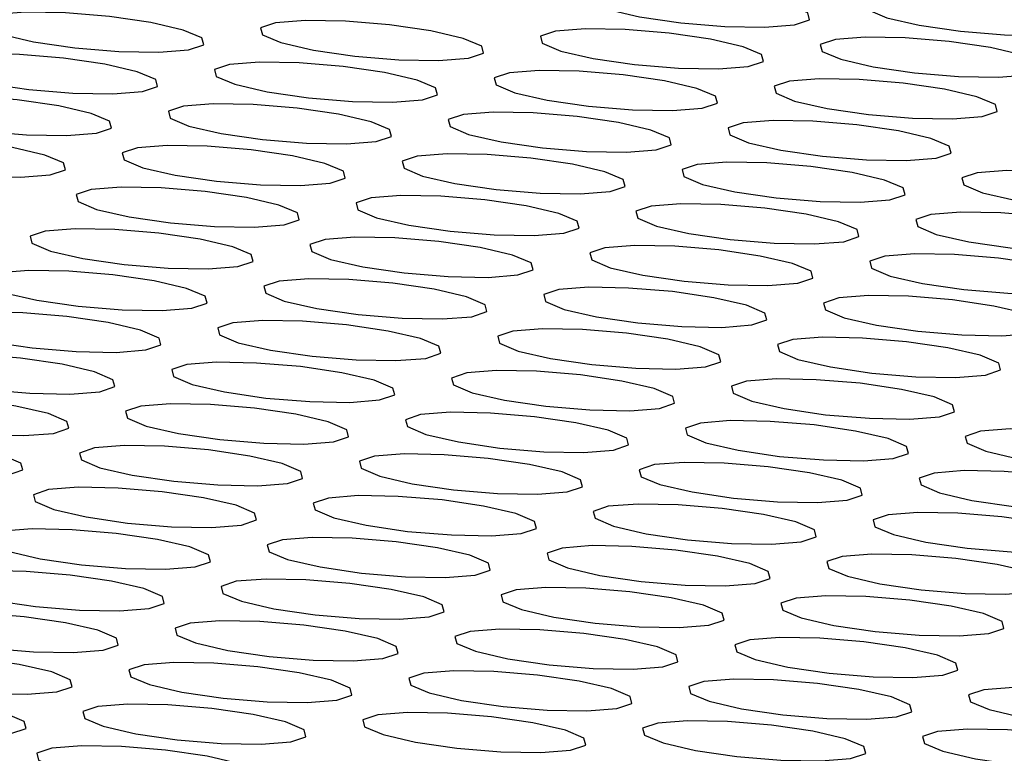
# Model space of a CAD drawing. Units: inches. Extents: x 112 to 581, y -226 to 33.
# Drawn here: x 126 to 127, y -188 to -188 of the extents above; entities that cross this region are included whole.
import ezdxf

# ---------------------------------------------------------------- set-up
doc = ezdxf.new("R2010")
doc.units = ezdxf.units.IN
doc.header["$MEASUREMENT"] = 0

msp = doc.modelspace()

# ---------------------------------------------------------------- linework, layer by layer
at = {"color": 7, "linetype": 'Continuous', "lineweight": 25, "flags": 128}
for points in [[(126.517, -187.90583), (126.5097, -187.90522), (126.50308, -187.9051), (126.49813, -187.90549), (126.49563, -187.90632), (126.49593, -187.90748), (126.49901, -187.90878), (126.50439, -187.91003), (126.51125, -187.91103), (126.51855, -187.91164), (126.52518, -187.91175), (126.53012, -187.91137), (126.53263, -187.91053), (126.53232, -187.90938), (126.52924, -187.90808), (126.52386, -187.90683), (126.517, -187.90583)], [(126.56344, -187.90721), (126.55614, -187.9066), (126.54951, -187.90649), (126.54457, -187.90687), (126.54206, -187.90771), (126.54237, -187.90887), (126.54545, -187.91017), (126.55083, -187.91141), (126.55769, -187.91241), (126.56499, -187.91302), (126.57161, -187.91314), (126.57655, -187.91275), (126.57906, -187.91192), (126.57876, -187.91076), (126.57568, -187.90946), (126.5703, -187.90821), (126.56344, -187.90721)], [(126.41648, -187.90997), (126.40918, -187.90937), (126.40256, -187.90925), (126.39762, -187.90964), (126.39511, -187.91047), (126.39541, -187.91163), (126.39849, -187.91293), (126.40387, -187.91417), (126.41073, -187.91518), (126.41803, -187.91578), (126.42466, -187.9159), (126.4296, -187.91551), (126.43211, -187.91468), (126.4318, -187.91352), (126.42872, -187.91222), (126.42334, -187.91098), (126.41648, -187.90997)], [(126.46292, -187.91136), (126.45562, -187.91075), (126.449, -187.91063), (126.44405, -187.91102), (126.44154, -187.91186), (126.44185, -187.91301), (126.44493, -187.91431), (126.45031, -187.91556), (126.45717, -187.91656), (126.46447, -187.91717), (126.47109, -187.91729), (126.47604, -187.9169), (126.47855, -187.91606), (126.47824, -187.91491), (126.47516, -187.91361), (126.46978, -187.91236), (126.46292, -187.91136)], [(126.50936, -187.91274), (126.50206, -187.91214), (126.49543, -187.91202), (126.49049, -187.91241), (126.48798, -187.91324), (126.48829, -187.9144), (126.49136, -187.9157), (126.49674, -187.91694), (126.5036, -187.91795), (126.5109, -187.91855), (126.51753, -187.91867), (126.52247, -187.91828), (126.52498, -187.91745), (126.52467, -187.91629), (126.5216, -187.91499), (126.51622, -187.91375), (126.50936, -187.91274)], [(126.55579, -187.91413), (126.54849, -187.91352), (126.54187, -187.9134), (126.53692, -187.91379), (126.53441, -187.91463), (126.53472, -187.91578), (126.5378, -187.91708), (126.54318, -187.91833), (126.55004, -187.91933), (126.55734, -187.91994), (126.56396, -187.92006), (126.56891, -187.91967), (126.57142, -187.91884), (126.57111, -187.91768), (126.56803, -187.91638), (126.56265, -187.91513), (126.55579, -187.91413)], [(126.40884, -187.91689), (126.40154, -187.91628), (126.39491, -187.91617), (126.38997, -187.91655), (126.38746, -187.91739), (126.38777, -187.91855), (126.39085, -187.91984), (126.39622, -187.92109), (126.40309, -187.92209), (126.41038, -187.9227), (126.41701, -187.92282), (126.42195, -187.92243), (126.42446, -187.9216), (126.42415, -187.92044), (126.42108, -187.91914), (126.4157, -187.91789), (126.40884, -187.91689)], [(126.45527, -187.91828), (126.44797, -187.91767), (126.44135, -187.91755), (126.4364, -187.91794), (126.4339, -187.91878), (126.4342, -187.91993), (126.43728, -187.92123), (126.44266, -187.92248), (126.44952, -187.92348), (126.45682, -187.92409), (126.46345, -187.92421), (126.46839, -187.92382), (126.4709, -187.92298), (126.47059, -187.92183), (126.46751, -187.92053), (126.46213, -187.91928), (126.45527, -187.91828)], [(126.50171, -187.91966), (126.49441, -187.91906), (126.48778, -187.91894), (126.48284, -187.91933), (126.48033, -187.92016), (126.48064, -187.92132), (126.48372, -187.92262), (126.4891, -187.92386), (126.49596, -187.92487), (126.50326, -187.92547), (126.50988, -187.92559), (126.51483, -187.9252), (126.51733, -187.92437), (126.51703, -187.92321), (126.51395, -187.92191), (126.50857, -187.92067), (126.50171, -187.91966)], [(126.54814, -187.92105), (126.54085, -187.92044), (126.53422, -187.92032), (126.52928, -187.92071), (126.52677, -187.92155), (126.52708, -187.9227), (126.53015, -187.924), (126.53553, -187.92525), (126.54239, -187.92625), (126.54969, -187.92686), (126.55632, -187.92698), (126.56126, -187.92659), (126.56377, -187.92575), (126.56346, -187.9246), (126.56038, -187.9233), (126.55501, -187.92205), (126.54814, -187.92105)], [(126.40119, -187.92381), (126.39389, -187.9232), (126.38727, -187.92308), (126.38232, -187.92347), (126.37981, -187.92431), (126.38012, -187.92546), (126.3832, -187.92676), (126.38858, -187.92801), (126.39544, -187.92901), (126.40274, -187.92962), (126.40936, -187.92974), (126.41431, -187.92935), (126.41682, -187.92852), (126.41651, -187.92736), (126.41343, -187.92606), (126.40805, -187.92481), (126.40119, -187.92381)], [(126.44763, -187.9252), (126.44033, -187.92459), (126.4337, -187.92447), (126.42876, -187.92486), (126.42625, -187.92569), (126.42656, -187.92685), (126.42964, -187.92815), (126.43501, -187.9294), (126.44188, -187.9304), (126.44917, -187.93101), (126.4558, -187.93112), (126.46074, -187.93074), (126.46325, -187.9299), (126.46294, -187.92875), (126.45987, -187.92745), (126.45449, -187.9262), (126.44763, -187.9252)], [(126.49406, -187.92658), (126.48676, -187.92597), (126.48014, -187.92586), (126.47519, -187.92624), (126.47269, -187.92708), (126.47299, -187.92824), (126.47607, -187.92954), (126.48145, -187.93078), (126.48831, -187.93178), (126.49561, -187.93239), (126.50224, -187.93251), (126.50718, -187.93212), (126.50969, -187.93129), (126.50938, -187.93013), (126.5063, -187.92883), (126.50092, -187.92758), (126.49406, -187.92658)], [(126.5405, -187.92797), (126.5332, -187.92736), (126.52657, -187.92724), (126.52163, -187.92763), (126.51912, -187.92847), (126.51943, -187.92962), (126.52251, -187.93092), (126.52789, -187.93217), (126.53475, -187.93317), (126.54205, -187.93378), (126.54867, -187.9339), (126.55361, -187.93351), (126.55612, -187.93267), (126.55581, -187.93152), (126.55274, -187.93022), (126.54736, -187.92897), (126.5405, -187.92797)], [(126.39354, -187.93073), (126.38624, -187.93012), (126.37962, -187.93), (126.37467, -187.93039), (126.37217, -187.93123), (126.37247, -187.93238), (126.37555, -187.93368), (126.38093, -187.93493), (126.38779, -187.93593), (126.39509, -187.93654), (126.40172, -187.93666), (126.40666, -187.93627), (126.40917, -187.93543), (126.40886, -187.93428), (126.40578, -187.93298), (126.4004, -187.93173), (126.39354, -187.93073)], [(126.43998, -187.93211), (126.43268, -187.93151), (126.42605, -187.93139), (126.42111, -187.93178), (126.4186, -187.93261), (126.41891, -187.93377), (126.42199, -187.93507), (126.42737, -187.93631), (126.43423, -187.93732), (126.44153, -187.93792), (126.44815, -187.93804), (126.4531, -187.93765), (126.4556, -187.93682), (126.4553, -187.93566), (126.45222, -187.93436), (126.44684, -187.93312), (126.43998, -187.93211)], [(126.48641, -187.9335), (126.47912, -187.93289), (126.47249, -187.93277), (126.46755, -187.93316), (126.46504, -187.934), (126.46535, -187.93515), (126.46842, -187.93645), (126.4738, -187.9377), (126.48066, -187.9387), (126.48796, -187.93931), (126.49459, -187.93943), (126.49953, -187.93904), (126.50204, -187.93821), (126.50173, -187.93705), (126.49865, -187.93575), (126.49328, -187.9345), (126.48641, -187.9335)], [(126.53285, -187.93489), (126.52555, -187.93428), (126.51893, -187.93416), (126.51398, -187.93455), (126.51147, -187.93538), (126.51178, -187.93654), (126.51486, -187.93784), (126.52024, -187.93909), (126.5271, -187.94009), (126.5344, -187.9407), (126.54102, -187.94081), (126.54597, -187.94043), (126.54848, -187.93959), (126.54817, -187.93844), (126.54509, -187.93714), (126.53971, -187.93589), (126.53285, -187.93489)], [(126.57929, -187.93627), (126.57199, -187.93566), (126.56536, -187.93555), (126.56042, -187.93593), (126.55791, -187.93677), (126.55822, -187.93793), (126.5613, -187.93923), (126.56667, -187.94047), (126.57354, -187.94147), (126.58083, -187.94208), (126.58746, -187.9422), (126.5924, -187.94181), (126.59491, -187.94098), (126.5946, -187.93982), (126.59153, -187.93852), (126.58615, -187.93727), (126.57929, -187.93627)], [(126.43233, -187.93903), (126.42503, -187.93843), (126.41841, -187.93831), (126.41346, -187.9387), (126.41096, -187.93953), (126.41126, -187.94069), (126.41434, -187.94199), (126.41972, -187.94323), (126.42658, -187.94424), (126.43388, -187.94484), (126.44051, -187.94496), (126.44545, -187.94457), (126.44796, -187.94374), (126.44765, -187.94258), (126.44457, -187.94128), (126.43919, -187.94004), (126.43233, -187.93903)], [(126.47877, -187.94042), (126.47147, -187.93981), (126.46484, -187.93969), (126.4599, -187.94008), (126.45739, -187.94092), (126.4577, -187.94207), (126.46078, -187.94337), (126.46616, -187.94462), (126.47302, -187.94562), (126.48032, -187.94623), (126.48694, -187.94635), (126.49188, -187.94596), (126.49439, -187.94512), (126.49409, -187.94397), (126.49101, -187.94267), (126.48563, -187.94142), (126.47877, -187.94042)], [(126.5252, -187.9418), (126.5179, -187.9412), (126.51128, -187.94108), (126.50634, -187.94147), (126.50383, -187.9423), (126.50414, -187.94346), (126.50721, -187.94476), (126.51259, -187.946), (126.51945, -187.94701), (126.52675, -187.94761), (126.53338, -187.94773), (126.53832, -187.94735), (126.54083, -187.94651), (126.54052, -187.94535), (126.53744, -187.94405), (126.53206, -187.94281), (126.5252, -187.9418)], [(126.57164, -187.94319), (126.56434, -187.94258), (126.55772, -187.94247), (126.55277, -187.94285), (126.55026, -187.94369), (126.55057, -187.94484), (126.55365, -187.94614), (126.55903, -187.94739), (126.56589, -187.94839), (126.57319, -187.949), (126.57981, -187.94912), (126.58476, -187.94873), (126.58727, -187.9479), (126.58696, -187.94674), (126.58388, -187.94544), (126.5785, -187.94419), (126.57164, -187.94319)], [(126.42468, -187.94595), (126.41739, -187.94534), (126.41076, -187.94523), (126.40582, -187.94561), (126.40331, -187.94645), (126.40362, -187.94761), (126.40669, -187.94891), (126.41207, -187.95015), (126.41893, -187.95115), (126.42623, -187.95176), (126.43286, -187.95188), (126.4378, -187.95149), (126.44031, -187.95066), (126.44, -187.9495), (126.43693, -187.9482), (126.43155, -187.94695), (126.42468, -187.94595)], [(126.47112, -187.94734), (126.46382, -187.94673), (126.4572, -187.94661), (126.45225, -187.947), (126.44974, -187.94784), (126.45005, -187.94899), (126.45313, -187.95029), (126.45851, -187.95154), (126.46537, -187.95254), (126.47267, -187.95315), (126.47929, -187.95327), (126.48424, -187.95288), (126.48675, -187.95204), (126.48644, -187.95089), (126.48336, -187.94959), (126.47798, -187.94834), (126.47112, -187.94734)], [(126.51756, -187.94872), (126.51026, -187.94812), (126.50363, -187.948), (126.49869, -187.94839), (126.49618, -187.94922), (126.49649, -187.95038), (126.49957, -187.95168), (126.50495, -187.95292), (126.51181, -187.95393), (126.5191, -187.95453), (126.52573, -187.95465), (126.53067, -187.95426), (126.53318, -187.95343), (126.53287, -187.95227), (126.5298, -187.95097), (126.52442, -187.94973), (126.51756, -187.94872)], [(126.56399, -187.95011), (126.55669, -187.9495), (126.55007, -187.94938), (126.54512, -187.94977), (126.54262, -187.95061), (126.54292, -187.95176), (126.546, -187.95306), (126.55138, -187.95431), (126.55824, -187.95531), (126.56554, -187.95592), (126.57217, -187.95604), (126.57711, -187.95565), (126.57962, -187.95481), (126.57931, -187.95366), (126.57623, -187.95236), (126.57085, -187.95111), (126.56399, -187.95011)], [(126.41704, -187.95287), (126.40974, -187.95226), (126.40311, -187.95214), (126.39817, -187.95253), (126.39566, -187.95337), (126.39597, -187.95452), (126.39905, -187.95582), (126.40443, -187.95707), (126.41129, -187.95807), (126.41859, -187.95868), (126.42521, -187.9588), (126.43016, -187.95841), (126.43266, -187.95758), (126.43236, -187.95642), (126.42928, -187.95512), (126.4239, -187.95387), (126.41704, -187.95287)], [(126.46347, -187.95426), (126.45618, -187.95365), (126.44955, -187.95353), (126.44461, -187.95392), (126.4421, -187.95475), (126.44241, -187.95591), (126.44548, -187.95721), (126.45086, -187.95846), (126.45772, -187.95946), (126.46502, -187.96007), (126.47165, -187.96018), (126.47659, -187.9598), (126.4791, -187.95896), (126.47879, -187.95781), (126.47571, -187.95651), (126.47034, -187.95526), (126.46347, -187.95426)], [(126.50991, -187.95564), (126.50261, -187.95504), (126.49599, -187.95492), (126.49104, -187.9553), (126.48853, -187.95614), (126.48884, -187.9573), (126.49192, -187.9586), (126.4973, -187.95984), (126.50416, -187.96084), (126.51146, -187.96145), (126.51808, -187.96157), (126.52303, -187.96118), (126.52554, -187.96035), (126.52523, -187.95919), (126.52215, -187.95789), (126.51677, -187.95665), (126.50991, -187.95564)], [(126.55635, -187.95703), (126.54905, -187.95642), (126.54242, -187.9563), (126.53748, -187.95669), (126.53497, -187.95753), (126.53528, -187.95868), (126.53836, -187.95998), (126.54373, -187.96123), (126.5506, -187.96223), (126.55789, -187.96284), (126.56452, -187.96296), (126.56946, -187.96257), (126.57197, -187.96173), (126.57166, -187.96058), (126.56859, -187.95928), (126.56321, -187.95803), (126.55635, -187.95703)], [(126.40939, -187.95979), (126.40209, -187.95918), (126.39547, -187.95906), (126.39052, -187.95945), (126.38802, -187.96029), (126.38832, -187.96144), (126.3914, -187.96274), (126.39678, -187.96399), (126.40364, -187.96499), (126.41094, -187.9656), (126.41757, -187.96572), (126.42251, -187.96533), (126.42502, -187.96449), (126.42471, -187.96334), (126.42163, -187.96204), (126.41625, -187.96079), (126.40939, -187.95979)], [(126.45583, -187.96117), (126.44853, -187.96057), (126.4419, -187.96045), (126.43696, -187.96084), (126.43445, -187.96167), (126.43476, -187.96283), (126.43784, -187.96413), (126.44322, -187.96537), (126.45008, -187.96638), (126.45738, -187.96698), (126.464, -187.9671), (126.46894, -187.96672), (126.47145, -187.96588), (126.47114, -187.96472), (126.46807, -187.96342), (126.46269, -187.96218), (126.45583, -187.96117)], [(126.50226, -187.96256), (126.49496, -187.96195), (126.48834, -187.96183), (126.4834, -187.96222), (126.48089, -187.96306), (126.48119, -187.96421), (126.48427, -187.96551), (126.48965, -187.96676), (126.49651, -187.96776), (126.50381, -187.96837), (126.51044, -187.96849), (126.51538, -187.9681), (126.51789, -187.96727), (126.51758, -187.96611), (126.5145, -187.96481), (126.50912, -187.96356), (126.50226, -187.96256)], [(126.5487, -187.96395), (126.5414, -187.96334), (126.53477, -187.96322), (126.52983, -187.96361), (126.52732, -187.96444), (126.52763, -187.9656), (126.53071, -187.9669), (126.53609, -187.96815), (126.54295, -187.96915), (126.55025, -187.96976), (126.55687, -187.96987), (126.56182, -187.96949), (126.56432, -187.96865), (126.56402, -187.9675), (126.56094, -187.9662), (126.55556, -187.96495), (126.5487, -187.96395)], [(126.40174, -187.96671), (126.39445, -187.9661), (126.38782, -187.96598), (126.38288, -187.96637), (126.38037, -187.96721), (126.38068, -187.96836), (126.38375, -187.96966), (126.38913, -187.97091), (126.39599, -187.97191), (126.40329, -187.97252), (126.40992, -187.97264), (126.41486, -187.97225), (126.41737, -187.97141), (126.41706, -187.97026), (126.41398, -187.96896), (126.40861, -187.96771), (126.40174, -187.96671)], [(126.44818, -187.96809), (126.44088, -187.96749), (126.43426, -187.96737), (126.42931, -187.96776), (126.4268, -187.96859), (126.42711, -187.96975), (126.43019, -187.97105), (126.43557, -187.97229), (126.44243, -187.9733), (126.44973, -187.9739), (126.45635, -187.97402), (126.4613, -187.97363), (126.46381, -187.9728), (126.4635, -187.97164), (126.46042, -187.97034), (126.45504, -187.9691), (126.44818, -187.96809)], [(126.49462, -187.96948), (126.48732, -187.96887), (126.48069, -187.96875), (126.47575, -187.96914), (126.47324, -187.96998), (126.47355, -187.97113), (126.47663, -187.97243), (126.482, -187.97368), (126.48887, -187.97468), (126.49616, -187.97529), (126.50279, -187.97541), (126.50773, -187.97502), (126.51024, -187.97418), (126.50993, -187.97303), (126.50686, -187.97173), (126.50148, -187.97048), (126.49462, -187.96948)], [(126.54105, -187.97086), (126.53375, -187.97026), (126.52713, -187.97014), (126.52218, -187.97053), (126.51968, -187.97136), (126.51998, -187.97252), (126.52306, -187.97382), (126.52844, -187.97506), (126.5353, -187.97607), (126.5426, -187.97667), (126.54923, -187.97679), (126.55417, -187.97641), (126.55668, -187.97557), (126.55637, -187.97441), (126.55329, -187.97311), (126.54791, -187.97187), (126.54105, -187.97086)], [(126.3941, -187.97363), (126.3868, -187.97302), (126.38017, -187.9729), (126.37523, -187.97329), (126.37272, -187.97412), (126.37303, -187.97528), (126.37611, -187.97658), (126.38149, -187.97783), (126.38835, -187.97883), (126.39565, -187.97944), (126.40227, -187.97955), (126.40721, -187.97917), (126.40972, -187.97833), (126.40942, -187.97718), (126.40634, -187.97588), (126.40096, -187.97463), (126.3941, -187.97363)], [(126.44053, -187.97501), (126.43323, -187.9744), (126.42661, -187.97429), (126.42167, -187.97467), (126.41916, -187.97551), (126.41947, -187.97667), (126.42254, -187.97797), (126.42792, -187.97921), (126.43478, -187.98021), (126.44208, -187.98082), (126.44871, -187.98094), (126.45365, -187.98055), (126.45616, -187.97972), (126.45585, -187.97856), (126.45277, -187.97726), (126.44739, -187.97601), (126.44053, -187.97501)], [(126.48697, -187.9764), (126.47967, -187.97579), (126.47304, -187.97567), (126.4681, -187.97606), (126.46559, -187.9769), (126.4659, -187.97805), (126.46898, -187.97935), (126.47436, -187.9806), (126.48122, -187.9816), (126.48852, -187.98221), (126.49514, -187.98233), (126.50009, -187.98194), (126.50259, -187.9811), (126.50229, -187.97995), (126.49921, -187.97865), (126.49383, -187.9774), (126.48697, -187.9764)], [(126.53341, -187.97778), (126.52611, -187.97718), (126.51948, -187.97706), (126.51454, -187.97745), (126.51203, -187.97828), (126.51234, -187.97944), (126.51542, -187.98074), (126.52079, -187.98198), (126.52765, -187.98299), (126.53495, -187.98359), (126.54158, -187.98371), (126.54652, -187.98332), (126.54903, -187.98249), (126.54872, -187.98133), (126.54565, -187.98003), (126.54027, -187.97879), (126.53341, -187.97778)], [(126.57984, -187.97917), (126.57254, -187.97856), (126.56592, -187.97844), (126.56097, -187.97883), (126.55846, -187.97967), (126.55877, -187.98082), (126.56185, -187.98212), (126.56723, -187.98337), (126.57409, -187.98437), (126.58139, -187.98498), (126.58802, -187.9851), (126.59296, -187.98471), (126.59547, -187.98387), (126.59516, -187.98272), (126.59208, -187.98142), (126.5867, -187.98017), (126.57984, -187.97917)], [(126.38645, -187.98054), (126.37915, -187.97994), (126.37253, -187.97982), (126.36758, -187.98021), (126.36507, -187.98104), (126.36538, -187.9822), (126.36846, -187.9835), (126.37384, -187.98474), (126.3807, -187.98575), (126.388, -187.98635), (126.39462, -187.98647), (126.39957, -187.98609), (126.40208, -187.98525), (126.40177, -187.98409), (126.39869, -187.98279), (126.39331, -187.98155), (126.38645, -187.98054)], [(126.43289, -187.98193), (126.42559, -187.98132), (126.41896, -187.98121), (126.41402, -187.98159), (126.41151, -187.98243), (126.41182, -187.98358), (126.4149, -187.98488), (126.42027, -187.98613), (126.42714, -187.98713), (126.43443, -187.98774), (126.44106, -187.98786), (126.446, -187.98747), (126.44851, -187.98664), (126.4482, -187.98548), (126.44513, -187.98418), (126.43975, -187.98293), (126.43289, -187.98193)], [(126.47932, -187.98332), (126.47202, -187.98271), (126.4654, -187.98259), (126.46045, -187.98298), (126.45795, -187.98381), (126.45825, -187.98497), (126.46133, -187.98627), (126.46671, -187.98752), (126.47357, -187.98852), (126.48087, -187.98913), (126.4875, -187.98924), (126.49244, -187.98886), (126.49495, -187.98802), (126.49464, -187.98687), (126.49156, -187.98557), (126.48618, -187.98432), (126.47932, -187.98332)], [(126.52576, -187.9847), (126.51846, -187.9841), (126.51183, -187.98398), (126.50689, -187.98436), (126.50438, -187.9852), (126.50469, -187.98636), (126.50777, -187.98766), (126.51315, -187.9889), (126.52001, -187.9899), (126.52731, -187.99051), (126.53393, -187.99063), (126.53888, -187.99024), (126.54138, -187.98941), (126.54108, -187.98825), (126.538, -187.98695), (126.53262, -187.98571), (126.52576, -187.9847)], [(126.57219, -187.98609), (126.5649, -187.98548), (126.55827, -187.98536), (126.55333, -187.98575), (126.55082, -187.98659), (126.55113, -187.98774), (126.5542, -187.98904), (126.55958, -187.99029), (126.56644, -187.99129), (126.57374, -187.9919), (126.58037, -187.99202), (126.58531, -187.99163), (126.58782, -187.99079), (126.58751, -187.98964), (126.58443, -187.98834), (126.57906, -187.98709), (126.57219, -187.98609)], [(126.42524, -187.98885), (126.41794, -187.98824), (126.41132, -187.98812), (126.40637, -187.98851), (126.40386, -187.98935), (126.40417, -187.9905), (126.40725, -187.9918), (126.41263, -187.99305), (126.41949, -187.99405), (126.42679, -187.99466), (126.43341, -187.99478), (126.43836, -187.99439), (126.44087, -187.99355), (126.44056, -187.9924), (126.43748, -187.9911), (126.4321, -187.98985), (126.42524, -187.98885)], [(126.47168, -187.99023), (126.46438, -187.98963), (126.45775, -187.98951), (126.45281, -187.9899), (126.4503, -187.99073), (126.45061, -187.99189), (126.45369, -187.99319), (126.45906, -187.99443), (126.46593, -187.99544), (126.47322, -187.99604), (126.47985, -187.99616), (126.48479, -187.99578), (126.4873, -187.99494), (126.48699, -187.99378), (126.48392, -187.99248), (126.47854, -187.99124), (126.47168, -187.99023)], [(126.51811, -187.99162), (126.51081, -187.99101), (126.50419, -187.9909), (126.49924, -187.99128), (126.49674, -187.99212), (126.49704, -187.99327), (126.50012, -187.99457), (126.5055, -187.99582), (126.51236, -187.99682), (126.51966, -187.99743), (126.52629, -187.99755), (126.53123, -187.99716), (126.53374, -187.99633), (126.53343, -187.99517), (126.53035, -187.99387), (126.52497, -187.99262), (126.51811, -187.99162)], [(126.56455, -187.99301), (126.55725, -187.9924), (126.55062, -187.99228), (126.54568, -187.99267), (126.54317, -187.9935), (126.54348, -187.99466), (126.54656, -187.99596), (126.55194, -187.99721), (126.5588, -187.99821), (126.5661, -187.99882), (126.57272, -187.99893), (126.57766, -187.99855), (126.58017, -187.99771), (126.57987, -187.99656), (126.57679, -187.99526), (126.57141, -187.99401), (126.56455, -187.99301)], [(126.41759, -187.99577), (126.41029, -187.99516), (126.40367, -187.99504), (126.39873, -187.99543), (126.39622, -187.99627), (126.39652, -187.99742), (126.3996, -187.99872), (126.40498, -187.99997), (126.41184, -188.00097), (126.41914, -188.00158), (126.42577, -188.0017), (126.43071, -188.00131), (126.43322, -188.00047), (126.43291, -187.99932), (126.42983, -187.99802), (126.42445, -187.99677), (126.41759, -187.99577)], [(126.46403, -187.99715), (126.45673, -187.99655), (126.4501, -187.99643), (126.44516, -187.99682), (126.44265, -187.99765), (126.44296, -187.99881), (126.44604, -188.00011), (126.45142, -188.00135), (126.45828, -188.00236), (126.46558, -188.00296), (126.4722, -188.00308), (126.47715, -188.00269), (126.47965, -188.00186), (126.47935, -188.0007), (126.47627, -187.9994), (126.47089, -187.99816), (126.46403, -187.99715)], [(126.51046, -187.99854), (126.50317, -187.99793), (126.49654, -187.99781), (126.4916, -187.9982), (126.48909, -187.99904), (126.4894, -188.00019), (126.49247, -188.00149), (126.49785, -188.00274), (126.50471, -188.00374), (126.51201, -188.00435), (126.51864, -188.00447), (126.52358, -188.00408), (126.52609, -188.00324), (126.52578, -188.00209), (126.5227, -188.00079), (126.51733, -187.99954), (126.51046, -187.99854)], [(126.5569, -187.99992), (126.5496, -187.99932), (126.54298, -187.9992), (126.53803, -187.99959), (126.53552, -188.00042), (126.53583, -188.00158), (126.53891, -188.00288), (126.54429, -188.00412), (126.55115, -188.00513), (126.55845, -188.00573), (126.56507, -188.00585), (126.57002, -188.00547), (126.57253, -188.00463), (126.57222, -188.00347), (126.56914, -188.00217), (126.56376, -188.00093), (126.5569, -187.99992)], [(126.40995, -188.00269), (126.40265, -188.00208), (126.39602, -188.00196), (126.39108, -188.00235), (126.38857, -188.00318), (126.38888, -188.00434), (126.39196, -188.00564), (126.39733, -188.00689), (126.4042, -188.00789), (126.41149, -188.0085), (126.41812, -188.00861), (126.42306, -188.00823), (126.42557, -188.00739), (126.42526, -188.00624), (126.42219, -188.00494), (126.41681, -188.00369), (126.40995, -188.00269)], [(126.45638, -188.00407), (126.44908, -188.00346), (126.44246, -188.00335), (126.43751, -188.00373), (126.43501, -188.00457), (126.43531, -188.00573), (126.43839, -188.00703), (126.44377, -188.00827), (126.45063, -188.00927), (126.45793, -188.00988), (126.46456, -188.01), (126.4695, -188.00961), (126.47201, -188.00878), (126.4717, -188.00762), (126.46862, -188.00632), (126.46324, -188.00507), (126.45638, -188.00407)], [(126.50282, -188.00546), (126.49552, -188.00485), (126.48889, -188.00473), (126.48395, -188.00512), (126.48144, -188.00596), (126.48175, -188.00711), (126.48483, -188.00841), (126.49021, -188.00966), (126.49707, -188.01066), (126.50437, -188.01127), (126.51099, -188.01139), (126.51594, -188.011), (126.51844, -188.01016), (126.51814, -188.00901), (126.51506, -188.00771), (126.50968, -188.00646), (126.50282, -188.00546)], [(126.54925, -188.00684), (126.54196, -188.00624), (126.53533, -188.00612), (126.53039, -188.00651), (126.52788, -188.00734), (126.52819, -188.0085), (126.53126, -188.0098), (126.53664, -188.01104), (126.5435, -188.01205), (126.5508, -188.01265), (126.55743, -188.01277), (126.56237, -188.01238), (126.56488, -188.01155), (126.56457, -188.01039), (126.56149, -188.00909), (126.55611, -188.00785), (126.54925, -188.00684)], [(126.4023, -188.0096), (126.395, -188.009), (126.38837, -188.00888), (126.38343, -188.00927), (126.38092, -188.0101), (126.38123, -188.01126), (126.38431, -188.01256), (126.38969, -188.0138), (126.39655, -188.01481), (126.40385, -188.01541), (126.41047, -188.01553), (126.41542, -188.01515), (126.41792, -188.01431), (126.41762, -188.01315), (126.41454, -188.01185), (126.40916, -188.01061), (126.4023, -188.0096)], [(126.44874, -188.01099), (126.44144, -188.01038), (126.43481, -188.01027), (126.42987, -188.01065), (126.42736, -188.01149), (126.42767, -188.01264), (126.43074, -188.01394), (126.43612, -188.01519), (126.44298, -188.01619), (126.45028, -188.0168), (126.45691, -188.01692), (126.46185, -188.01653), (126.46436, -188.0157), (126.46405, -188.01454), (126.46098, -188.01324), (126.4556, -188.01199), (126.44874, -188.01099)], [(126.49517, -188.01238), (126.48787, -188.01177), (126.48125, -188.01165), (126.4763, -188.01204), (126.47379, -188.01287), (126.4741, -188.01403), (126.47718, -188.01533), (126.48256, -188.01658), (126.48942, -188.01758), (126.49672, -188.01819), (126.50334, -188.0183), (126.50829, -188.01792), (126.5108, -188.01708), (126.51049, -188.01593), (126.50741, -188.01463), (126.50203, -188.01338), (126.49517, -188.01238)], [(126.54161, -188.01376), (126.53431, -188.01316), (126.52768, -188.01304), (126.52274, -188.01342), (126.52023, -188.01426), (126.52054, -188.01542), (126.52362, -188.01672), (126.529, -188.01796), (126.53586, -188.01897), (126.54316, -188.01957), (126.54978, -188.01969), (126.55472, -188.0193), (126.55723, -188.01847), (126.55692, -188.01731), (126.55385, -188.01601), (126.54847, -188.01477), (126.54161, -188.01376)], [(126.39465, -188.01652), (126.38735, -188.01592), (126.38073, -188.0158), (126.37578, -188.01619), (126.37328, -188.01702), (126.37358, -188.01818), (126.37666, -188.01948), (126.38204, -188.02072), (126.3889, -188.02173), (126.3962, -188.02233), (126.40283, -188.02245), (126.40777, -188.02206), (126.41028, -188.02123), (126.40997, -188.02007), (126.40689, -188.01877), (126.40151, -188.01753), (126.39465, -188.01652)], [(126.44109, -188.01791), (126.43379, -188.0173), (126.42716, -188.01718), (126.42222, -188.01757), (126.41971, -188.01841), (126.42002, -188.01956), (126.4231, -188.02086), (126.42848, -188.02211), (126.43534, -188.02311), (126.44264, -188.02372), (126.44926, -188.02384), (126.45421, -188.02345), (126.45671, -188.02261), (126.45641, -188.02146), (126.45333, -188.02016), (126.44795, -188.01891), (126.44109, -188.01791)], [(126.48752, -188.0193), (126.48023, -188.01869), (126.4736, -188.01857), (126.46866, -188.01896), (126.46615, -188.01979), (126.46646, -188.02095), (126.46953, -188.02225), (126.47491, -188.02349), (126.48177, -188.0245), (126.48907, -188.0251), (126.4957, -188.02522), (126.50064, -188.02484), (126.50315, -188.024), (126.50284, -188.02284), (126.49976, -188.02154), (126.49439, -188.0203), (126.48752, -188.0193)], [(126.53396, -188.02068), (126.52666, -188.02007), (126.52004, -188.01996), (126.51509, -188.02034), (126.51258, -188.02118), (126.51289, -188.02233), (126.51597, -188.02363), (126.52135, -188.02488), (126.52821, -188.02588), (126.53551, -188.02649), (126.54213, -188.02661), (126.54708, -188.02622), (126.54959, -188.02539), (126.54928, -188.02423), (126.5462, -188.02293), (126.54082, -188.02168), (126.53396, -188.02068)], [(126.5804, -188.02207), (126.5731, -188.02146), (126.56647, -188.02134), (126.56153, -188.02173), (126.55902, -188.02256), (126.55933, -188.02372), (126.56241, -188.02502), (126.56778, -188.02627), (126.57465, -188.02727), (126.58194, -188.02788), (126.58857, -188.028), (126.59351, -188.02761), (126.59602, -188.02677), (126.59571, -188.02562), (126.59264, -188.02432), (126.58726, -188.02307), (126.5804, -188.02207)], [(126.38701, -188.02344), (126.37971, -188.02284), (126.37308, -188.02272), (126.36814, -188.0231), (126.36563, -188.02394), (126.36594, -188.0251), (126.36902, -188.0264), (126.37439, -188.02764), (126.38126, -188.02864), (126.38855, -188.02925), (126.39518, -188.02937), (126.40012, -188.02898), (126.40263, -188.02815), (126.40232, -188.02699), (126.39925, -188.02569), (126.39387, -188.02445), (126.38701, -188.02344)], [(126.43344, -188.02483), (126.42614, -188.02422), (126.41952, -188.0241), (126.41457, -188.02449), (126.41207, -188.02533), (126.41237, -188.02648), (126.41545, -188.02778), (126.42083, -188.02903), (126.42769, -188.03003), (126.43499, -188.03064), (126.44162, -188.03076), (126.44656, -188.03037), (126.44907, -188.02953), (126.44876, -188.02838), (126.44568, -188.02708), (126.4403, -188.02583), (126.43344, -188.02483)], [(126.47988, -188.02621), (126.47258, -188.02561), (126.46595, -188.02549), (126.46101, -188.02588), (126.4585, -188.02671), (126.45881, -188.02787), (126.46189, -188.02917), (126.46727, -188.03041), (126.47413, -188.03142), (126.48143, -188.03202), (126.48805, -188.03214), (126.49299, -188.03175), (126.4955, -188.03092), (126.4952, -188.02976), (126.49212, -188.02846), (126.48674, -188.02722), (126.47988, -188.02621)], [(126.52631, -188.0276), (126.51901, -188.02699), (126.51239, -188.02687), (126.50745, -188.02726), (126.50494, -188.0281), (126.50525, -188.02925), (126.50832, -188.03055), (126.5137, -188.0318), (126.52056, -188.0328), (126.52786, -188.03341), (126.53449, -188.03353), (126.53943, -188.03314), (126.54194, -188.0323), (126.54163, -188.03115), (126.53855, -188.02985), (126.53317, -188.0286), (126.52631, -188.0276)], [(126.57275, -188.02899), (126.56545, -188.02838), (126.55882, -188.02826), (126.55388, -188.02865), (126.55137, -188.02948), (126.55168, -188.03064), (126.55476, -188.03194), (126.56014, -188.03318), (126.567, -188.03419), (126.5743, -188.03479), (126.58092, -188.03491), (126.58587, -188.03453), (126.58837, -188.03369), (126.58807, -188.03253), (126.58499, -188.03123), (126.57961, -188.02999), (126.57275, -188.02899)], [(126.42579, -188.03175), (126.4185, -188.03114), (126.41187, -188.03102), (126.40693, -188.03141), (126.40442, -188.03224), (126.40473, -188.0334), (126.4078, -188.0347), (126.41318, -188.03595), (126.42004, -188.03695), (126.42734, -188.03756), (126.43397, -188.03767), (126.43891, -188.03729), (126.44142, -188.03645), (126.44111, -188.0353), (126.43803, -188.034), (126.43266, -188.03275), (126.42579, -188.03175)]]:
    msp.add_lwpolyline(points, dxfattribs=at)

doc.saveas('drawing.dxf')
